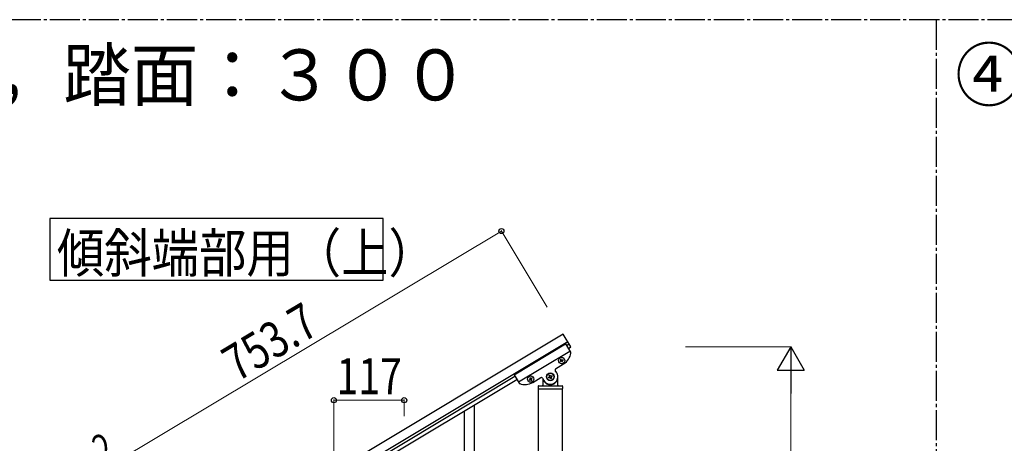
# Model space of a CAD drawing. Units: millimetres. Extents: x 250 to 8280, y 75 to 5795.
# Drawn here: x 1290 to 2928, y 2552 to 3257 of the extents above; entities that cross this region are included whole.
import ezdxf

# ---------------------------------------------------------------- set-up
doc = ezdxf.new("R2010")
doc.units = ezdxf.units.MM
doc.linetypes.add('YCENTER_1', pattern=[13, 10, -1, 1, -1])
for name, color, linetype, lineweight in [('USER1', 3, 'Continuous', 13), ('YKK_A1', 4, 'Continuous', 30), ('YKK_D', 6, 'Continuous', 13)]:
    doc.layers.add(name, color=color, linetype=linetype, lineweight=lineweight)
doc.styles.add('text-b', font='extslim2.shx', dxfattribs={"width": 0.8, "bigfont": 'extfont2.shx'})

msp = doc.modelspace()

# ---------------------------------------------------------------- linework, layer by layer
at = {"layer": 'YKK_A1', "linetype": 'YCENTER_1', "ltscale": 5}
for p, q in [((300, 3257.5), (8100, 3257.5)), ((2814.7, 3257.5), (2814.7, 445))]:
    msp.add_line(p, q, dxfattribs=at)
at = {"layer": 'YKK_A1', "linetype": 'Continuous', "ltscale": 0.5}
for p, q in [((2194.3, 2733.9), (1547.9, 2346.2)), ((2202, 2721.1), (1555.6, 2333.3)), ((2207.1, 2712.5), (2194.3, 2733.9)), ((2112.4, 2666.2), (2198.2, 2717.7)), ((2119.6, 2654.2), (2205.4, 2705.7)), ((2198.2, 2717.7), (2206.6, 2703.7)), ((2199.7, 2715.1), (2204, 2717.7)), ((2202.8, 2709.9), (2207.1, 2712.5)), ((2189.3, 2689), (2190.1, 2689.5)), ((2189.8, 2688.2), (2189.3, 2689)), ((2190.6, 2688.7), (2189.8, 2688.2)), ((2189.9, 2691.6), (2190.8, 2692.1)), ((2190.4, 2690.8), (2189.9, 2691.6)), ((2190.8, 2692.1), (2191.2, 2691.3)), ((2192.4, 2687.5), (2191.9, 2688.3)), ((2193.2, 2688), (2192.4, 2687.5)), ((2192.6, 2691), (2193.4, 2691.5)), ((2192.7, 2688.8), (2193.2, 2688)), ((2193.9, 2690.6), (2193.1, 2690.2)), ((2193.4, 2691.5), (2193.9, 2690.6)), ((2183.5, 2669.2), (2180.9, 2673.5)), ((2181.6, 2676.3), (2194.9, 2684.2)), ((1599.7, 2355.1), (2114, 2663.6)), ((1602.8, 2350), (2117.1, 2658.5)), ((2112.4, 2666.2), (2120.8, 2652.3)), ((2138.6, 2658.6), (2137.8, 2658.1)), ((2137.8, 2658.1), (2138.3, 2657.3)), ((2138.3, 2657.3), (2139.1, 2657.8)), ((2139.3, 2661.3), (2138.5, 2660.8)), ((2138.5, 2660.8), (2139, 2659.9)), ((2139.8, 2660.4), (2139.3, 2661.3)), ((2140.5, 2657.5), (2140.9, 2656.7)), ((2140.9, 2656.7), (2141.8, 2657.1)), ((2141.9, 2660.6), (2141.1, 2660.1)), ((2141.8, 2657.1), (2141.3, 2658)), ((2141.6, 2659.3), (2142.4, 2659.8)), ((2142.4, 2659.8), (2141.9, 2660.6)), ((2143.5, 2653.4), (2156.8, 2661.4)), ((2159.5, 2660.7), (2162.1, 2656.4)), ((2160.3, 2658.3), (2160.3, 2648.8)), ((2161.3, 2655.8), (2161.6, 2655.8)), ((2169.6, 2661.7), (2170.8, 2662.4)), ((2170.3, 2660.6), (2169.6, 2661.7)), ((2171.4, 2661.2), (2170.3, 2660.6)), ((2170.5, 2665.3), (2171.7, 2666)), ((2171.2, 2664.2), (2170.5, 2665.3)), ((2171.7, 2666), (2172.3, 2664.9)), ((2173.9, 2659.6), (2173.2, 2660.8)), ((2175.1, 2660.3), (2173.9, 2659.6)), ((2174.2, 2664.4), (2175.3, 2665.1)), ((2174.4, 2661.5), (2175.1, 2660.3)), ((2176, 2663.9), (2174.8, 2663.3)), ((2175.3, 2665.1), (2176, 2663.9)), ((2184.3, 2655.8), (2184, 2655.8)), ((2185.3, 2648.8), (2185.3, 2662.8)), ((2152.3, 2646.8), (2152.3, 2643.3)), ((2152.5, 2642.8), (2152.5, 1805.8)), ((2152.5, 2642.8), (2193, 2642.8)), ((2152.8, 2642.8), (2192.8, 2642.8)), ((2153.3, 2647.8), (2192.3, 2647.8)), ((2193, 1805.8), (2193, 2642.8)), ((2193.3, 2646.8), (2193.3, 2643.3))]:
    msp.add_line(p, q, dxfattribs=at)
at = {"layer": 'YKK_A1', "linetype": 'Continuous'}
for p, q in [((2029.8, 2278.3), (2029.8, 2606.1)), ((2046.8, 2285.4), (2046.8, 2616.3))]:
    msp.add_line(p, q, dxfattribs=at)
msp.add_lwpolyline([(1340, 2926.2), (1340, 2823.7), (1894.5, 2823.7), (1894.5, 2926.2), (1340, 2926.2)], dxfattribs=at)
at = {"layer": 'YKK_A1', "linetype": 'Continuous', "ltscale": 0.5}
for centre, radius in [((2191.6, 2689.8), 5.3), ((2140.1, 2659), 5.3), ((2172.8, 2662.8), 6.5), ((2172.8, 2662.8), 6)]:
    msp.add_circle(centre, radius, dxfattribs=at)
for centre, radius, start, end in [((2204.9, 2702.7), 2, 352.46, 30.96), ((2189.6, 2690.3), 0.96, 300.96, 30.96), ((2191.1, 2687.8), 0.96, 30.96, 120.96), ((2192.1, 2691.8), 0.96, 210.96, 300.96), ((2193.6, 2689.3), 0.96, 120.96, 210.96), ((2182.1, 2705.7), 25, 300.96, 352.46), ((2182.7, 2674.6), 2, 120.96, 210.96), ((2138.1, 2659.5), 0.96, 300.96, 30.96), ((2139.6, 2657), 0.96, 30.96, 120.96), ((2140.6, 2660.9), 0.96, 210.96, 300.96), ((2142.1, 2658.5), 0.96, 120.96, 210.96), ((2157.8, 2659.6), 2, 30.96, 120.96), ((2161.3, 2654.8), 1, 90, 180), ((2161.6, 2655.3), 0.5, 33.749, 90), ((2172.8, 2662.8), 13, 213.749, 326.251), ((2172.8, 2662.8), 12.5, 210.96, 30.96), ((2170.1, 2663.5), 1.32, 300.96, 30.96), ((2172.1, 2660.1), 1.32, 30.96, 120.96), ((2173.5, 2665.5), 1.32, 210.96, 300.96), ((2175.5, 2662.1), 1.32, 120.96, 210.96), ((2184, 2655.3), 0.5, 90, 146.251), ((2184.3, 2654.8), 1, 0, 90), ((2122.5, 2653.3), 2, 210.96, 249.46), ((2130.6, 2674.8), 25, 249.46, 300.96), ((2153.3, 2646.8), 1, 90, 180), ((2152.8, 2643.3), 0.5, 180, 270), ((2159.3, 2648.8), 1, 270, 0), ((2186.3, 2648.8), 1, 180, 270), ((2192.3, 2646.8), 1, 0, 90), ((2192.8, 2643.3), 0.5, 270, 0)]:
    msp.add_arc(centre, radius, start, end, dxfattribs=at)
at = {"layer": 'YKK_D'}
for p, q in [((2091.4, 2905.5), (1445, 2517.7)), ((2167.5, 2778.5), (2090.9, 2906.3)), ((2397.7, 2712.8), (2573.8, 2712.8)), ((2572.8, 1757.8), (2572.8, 2667.8)), ((1812.8, 2526.9), (1812.8, 2624.8)), ((1812.8, 2623.8), (1929.8, 2623.8)), ((1929.8, 2597.1), (1929.8, 2624.8))]:
    msp.add_line(p, q, dxfattribs=at)
at = {"layer": 'YKK_D', "lineweight": -2}
for p, q in [((2572.8, 2712.8), (2550.3, 2673.8)), ((2572.8, 2712.8), (2595.3, 2673.8)), ((2572.8, 2712.8), (2572.8, 2634.9)), ((2550.3, 2673.8), (2595.3, 2673.8))]:
    msp.add_line(p, q, dxfattribs=at)
at = {"layer": 'YKK_D', "linetype": 'ByBlock', "lineweight": -2}
for centre in [(2091.4, 2905.5), (1812.8, 2623.8), (1929.8, 2623.8)]:
    msp.add_circle(centre, 4.25, dxfattribs=at)

# ---------------------------------------------------------------- texts
at = {"layer": 'USER1', "style": 'text-b', "width": 0.970588}
for s, p in [('②蹴上げ：１８０，踏面：３００', (349.3, 3123)), ('④蹴上げ：１８０，踏面：４００', (2846.3, 3123))]:
    msp.add_text(s, height=85, dxfattribs=at).set_placement(p)
at = {"layer": 'YKK_A1', "style": 'text-b', "width": 0.89291}
msp.add_text('傾斜端部用（上）', height=64.68, dxfattribs=at).set_placement((1352, 2836.6))
at = {"layer": 'YKK_D', "style": 'text-b', "width": 0.8}
for s, height, rotation, p in [('753.7', 60, 30.96, (1651.4, 2653.2)), ('2', 45, 30.9585, (1428.8, 2519.6))]:
    msp.add_text(s, height=height, rotation=rotation, dxfattribs=at).set_placement(p)
msp.add_text('117', height=60, dxfattribs=at).set_placement((1816.9, 2633.8))

doc.saveas('drawing.dxf')
